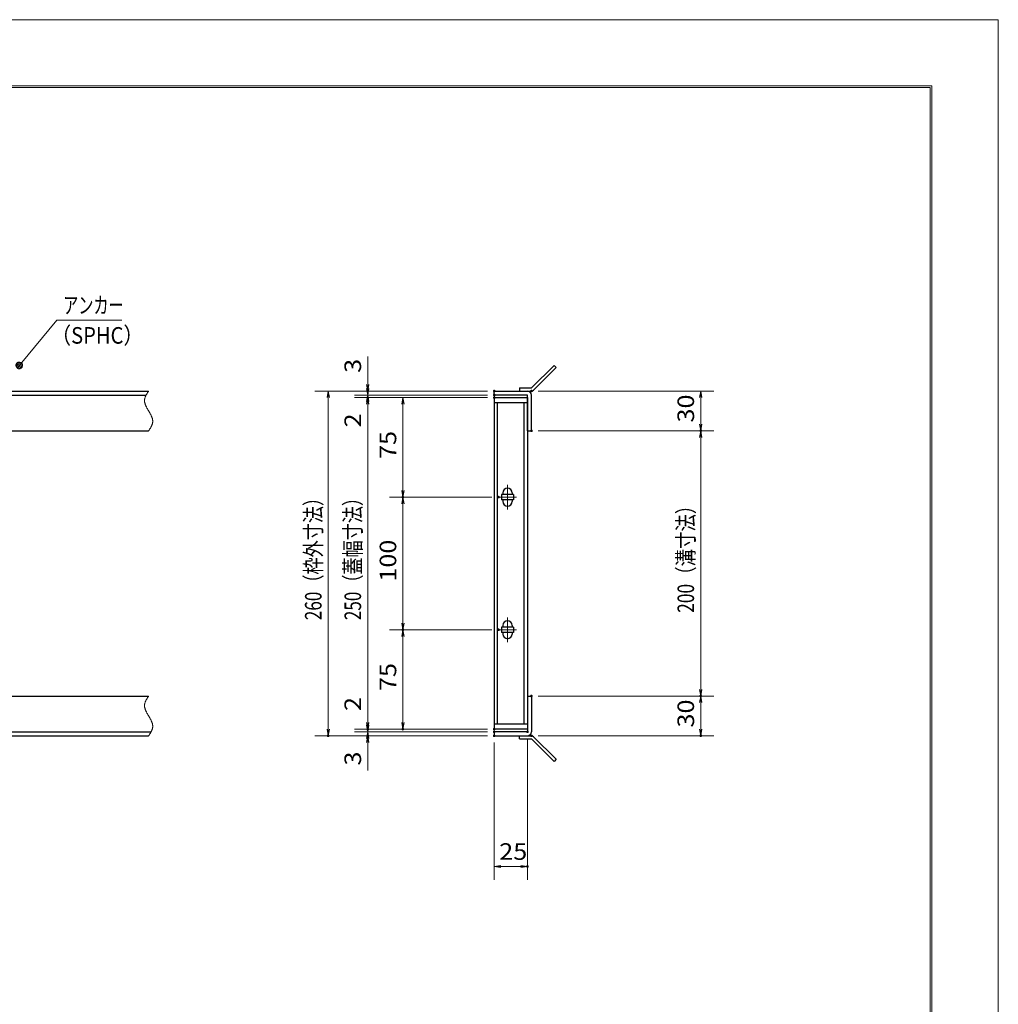
# Model space of a CAD drawing. Units: millimetres. Extents: x -1050 to 1050, y -743 to 742.
# Drawn here: x 312 to 1050, y 0 to 742 of the extents above; entities that cross this region are included whole.
import ezdxf

# ---------------------------------------------------------------- set-up
doc = ezdxf.new("R2010")
doc.units = ezdxf.units.MM
doc.header["$LTSCALE"] = 5
doc.linetypes.add('JWW_CENTER1', pattern=[6.773333, 4.233333, -0.846667, 0.846667, -0.846667])
doc.linetypes.add('JWW_PHANTOM1', pattern=[6.773333, 3.386667, -0.846667, 0.423333, -0.846667, 0.423333, -0.846667])
for name, color, linetype in [('7-図\u3000枠', 7, 'Continuous'), ('アンカー', 7, 'Continuous'), ('中心線', 7, 'Continuous'), ('寸法注釈', 7, 'Continuous'), ('想像線', 7, 'Continuous'), ('枠', 7, 'Continuous'), ('蓋', 7, 'Continuous')]:
    doc.layers.add(name, color=color, linetype=linetype)
doc.styles.add('ＭＳ ゴシック', font='txt', dxfattribs={"height": 1})

# ---------------------------------------------------------------- blocks, each defined once
blk = doc.blocks.new('_OPEN_0-3_')
at = {"layer": '寸法注釈', "color": 2, "linetype": 'Continuous', "lineweight": 5}
for p, q in [((-1, 0.17), (0, 0)), ((0, 0), (-1, -0.17)), ((0, 0), (-1, 0))]:
    blk.add_line(p, q, dxfattribs=at)
blk = doc.blocks.new('A$C4F066A7F_0-1_')
at = {"layer": 'アンカー', "color": 7, "linetype": 'Continuous', "lineweight": 25}
for p, q in [((0, 19.3), (9.05, 19.3)), ((0, 17), (0, 19.3)), ((0, 17), (9.05, 17)), ((26.05, 0), (9.05, 17)), ((27.68, 1.63), (10.67, 18.63)), ((27.68, 1.63), (26.05, 0))]:
    blk.add_line(p, q, dxfattribs=at)
blk.add_arc((9.05, 17), 2.3, 45, 90, dxfattribs=at)
blk = doc.blocks.new('A$C6EB770D1_0-1_')
at = {"layer": 'アンカー', "color": 7, "linetype": 'Continuous', "lineweight": 25}
for p, q in [((26.05, 19.3), (9.05, 2.3)), ((27.68, 17.68), (10.67, 0.67)), ((27.68, 17.68), (26.05, 19.3)), ((0, 2.3), (9.05, 2.3)), ((0, 2.3), (0, 0)), ((0, 0), (9.05, 0))]:
    blk.add_line(p, q, dxfattribs=at)
blk.add_arc((9.05, 2.3), 2.3, 270, 315, dxfattribs=at)
blk = doc.blocks.new('_Dot_0-3_')
at = {"layer": '寸法注釈', "color": 2, "linetype": 'Continuous', "lineweight": 5}
for p, q in [((-0.5, 0), (-1, 0)), ((-0.48, 0.12), (-0.5, 0.06)), ((-0.5, 0.06), (-0.5, 0)), ((-0.5, 0), (-0.5, -0.06)), ((0, 0), (-0.5, 0)), ((-0.5, 0), (0, 0)), ((-0.46, 0.18), (-0.48, 0.12)), ((-0.44, 0.24), (-0.46, 0.18)), ((-0.4, 0.29), (-0.44, 0.24)), ((-0.36, 0.34), (-0.4, 0.29)), ((-0.32, 0.39), (-0.36, 0.34)), ((-0.27, 0.42), (-0.32, 0.39)), ((-0.21, 0.45), (-0.27, 0.42)), ((-0.15, 0.48), (-0.21, 0.45)), ((-0.09, 0.49), (-0.15, 0.48)), ((-0.03, 0.5), (-0.09, 0.49)), ((0.03, 0.5), (-0.03, 0.5)), ((0.5, 0), (0, 0)), ((0, 0), (0, 0)), ((0, 0), (0, 0)), ((0, 0), (0, 0)), ((0, 0), (0, 0)), ((0, 0), (0, 0)), ((0, 0), (0, 0)), ((0, 0), (0, 0)), ((0, 0), (0, 0)), ((0, 0), (0, 0)), ((0, 0), (0, 0)), ((0, 0), (0, 0)), ((0, 0), (0, 0)), ((0, 0), (0, 0)), ((0, 0), (0, 0)), ((0, 0), (0, 0)), ((0, 0), (0, 0)), ((0, 0), (0, 0)), ((0, 0), (0, 0)), ((0, 0), (0, 0)), ((0, 0), (0, 0)), ((0, 0), (0, 0)), ((0, 0), (0, 0)), ((0, 0), (0, 0)), ((0, 0), (0, 0)), ((0, 0), (0, 0)), ((0, 0), (0, 0)), ((0, 0), (0, 0)), ((0, 0), (0, 0)), ((0, 0), (0, 0)), ((0, 0), (0, 0)), ((0, 0), (0, 0)), ((0, 0), (0, 0)), ((0, 0), (0, 0)), ((0, 0), (0, 0)), ((0, 0), (0, 0)), ((0, 0), (0, 0)), ((0, 0), (0, 0)), ((0, 0), (0, 0)), ((0, 0), (0, 0)), ((0, 0), (0, 0)), ((0, 0), (0, 0)), ((0, 0), (0, 0)), ((0, 0), (0, 0)), ((0, 0), (0, 0)), ((0, 0), (0, 0)), ((0, 0), (0, 0)), ((0, 0), (0, 0)), ((0, 0), (0, 0)), ((0, 0), (0, 0)), ((0, 0), (0, 0)), ((0, 0), (0.5, 0)), ((0.09, 0.49), (0.03, 0.5)), ((0.15, 0.48), (0.09, 0.49)), ((0.21, 0.45), (0.15, 0.48)), ((0.27, 0.42), (0.21, 0.45)), ((0.32, 0.39), (0.27, 0.42)), ((0.36, 0.34), (0.32, 0.39)), ((0.4, 0.29), (0.36, 0.34)), ((0.44, 0.24), (0.4, 0.29)), ((0.46, 0.18), (0.44, 0.24)), ((0.48, 0.12), (0.46, 0.18)), ((0.5, 0.06), (0.48, 0.12)), ((0.5, 0), (0.5, 0.06)), ((-0.5, -0.06), (-0.48, -0.12)), ((-0.48, -0.12), (-0.46, -0.18)), ((-0.46, -0.18), (-0.44, -0.24)), ((-0.44, -0.24), (-0.4, -0.29)), ((-0.4, -0.29), (-0.36, -0.34)), ((-0.36, -0.34), (-0.32, -0.39)), ((-0.32, -0.39), (-0.27, -0.42)), ((-0.27, -0.42), (-0.21, -0.45)), ((-0.21, -0.45), (-0.15, -0.48)), ((-0.15, -0.48), (-0.09, -0.49)), ((-0.09, -0.49), (-0.03, -0.5)), ((-0.03, -0.5), (0.03, -0.5)), ((0.03, -0.5), (0.09, -0.49)), ((0.09, -0.49), (0.15, -0.48)), ((0.15, -0.48), (0.21, -0.45)), ((0.21, -0.45), (0.27, -0.42)), ((0.27, -0.42), (0.32, -0.39)), ((0.32, -0.39), (0.36, -0.34)), ((0.36, -0.34), (0.4, -0.29)), ((0.4, -0.29), (0.44, -0.24)), ((0.44, -0.24), (0.46, -0.18)), ((0.46, -0.18), (0.48, -0.12)), ((0.48, -0.12), (0.5, -0.06)), ((0.5, -0.06), (0.5, 0))]:
    blk.add_line(p, q, dxfattribs=at)
at = {"layer": '寸法注釈', "color": 2, "linetype": 'Continuous', "lineweight": 20}
for p, q in [((0.49, 0.1), (-0.49, 0.1)), ((0.4, 0.3), (-0.4, 0.3)), ((0.46, -0.2), (-0.46, -0.2)), ((0.3, -0.4), (-0.3, -0.4))]:
    blk.add_line(p, q, dxfattribs=at)

msp = doc.modelspace()

# ---------------------------------------------------------------- linework, layer by layer
at = {"layer": '7-図\u3000枠', "color": 4, "linetype": 'Continuous', "lineweight": 5}
for p, q in [((-975, 692.5), (1000, 692.5)), ((-973.75, 691.25), (998.75, 691.25)), ((998.75, -691.25), (998.75, 691.25)), ((1000, 692.5), (1000, -692.5))]:
    msp.add_line(p, q, dxfattribs=at)
at = {"layer": 'DEFPOINTS', "color": 4, "linetype": 'Continuous', "lineweight": 5}
for p, q in [((-1050, 742.5), (1050, 742.5)), ((1050, 742.5), (1050, -742.5))]:
    msp.add_line(p, q, dxfattribs=at)
at = {"layer": 'DEFPOINTS', "color": 4, "linetype": 'Continuous', "lineweight": 5, "const_width": 1}
for points in [[(575.18, 462.47, 0.414214), (574.68, 462.97, 0.414214), (574.18, 462.47, 0.414214), (574.68, 461.97, 0.414214)], [(670.56, 462.47, 0.414214), (670.06, 462.97, 0.414214), (669.56, 462.47, 0.414214), (670.06, 461.97, 0.414214)], [(670.56, 462.47, 0.414214), (670.06, 462.97, 0.414214), (669.56, 462.47, 0.414214), (670.06, 461.97, 0.414214)], [(670.56, 459.47, 0.414214), (670.06, 459.97, 0.414214), (669.56, 459.47, 0.414214), (670.06, 458.97, 0.414214)], [(670.56, 459.47, 0.414214), (670.06, 459.97, 0.414214), (669.56, 459.47, 0.414214), (670.06, 458.97, 0.414214)], [(698.61, 462.47, 0.414214), (698.11, 462.97, 0.414214), (697.61, 462.47, 0.414214), (698.11, 461.97, 0.414214)], [(575.18, 457.47, 0.414214), (574.68, 457.97, 0.414214), (574.18, 457.47, 0.414214), (574.68, 456.97, 0.414214)], [(670.56, 457.47, 0.414214), (670.06, 457.97, 0.414214), (669.56, 457.47, 0.414214), (670.06, 456.97, 0.414214)], [(670.56, 457.47, 0.414214), (670.06, 457.97, 0.414214), (669.56, 457.47, 0.414214), (670.06, 456.97, 0.414214)], [(670.56, 457.47, 0.414214), (670.06, 457.97, 0.414214), (669.56, 457.47, 0.414214), (670.06, 456.97, 0.414214)], [(698.61, 432.47, 0.414214), (698.11, 432.97, 0.414214), (697.61, 432.47, 0.414214), (698.11, 431.97, 0.414214)], [(698.61, 432.47, 0.414214), (698.11, 432.97, 0.414214), (697.61, 432.47, 0.414214), (698.11, 431.97, 0.414214)], [(826.18, 432.47, 0.414214), (825.68, 432.97, 0.414214), (825.18, 432.47, 0.414214), (825.68, 431.97, 0.414214)], [(601.71, 382.47, 0.414214), (601.21, 382.97, 0.414214), (600.71, 382.47, 0.414214), (601.21, 381.97, 0.414214)], [(673.75, 382.47, 0.414214), (673.25, 382.97, 0.414214), (672.75, 382.47, 0.414214), (673.25, 381.97, 0.414214)], [(673.75, 382.47, 0.414214), (673.25, 382.97, 0.414214), (672.75, 382.47, 0.414214), (673.25, 381.97, 0.414214)], [(601.71, 282.47, 0.414214), (601.21, 282.97, 0.414214), (600.71, 282.47, 0.414214), (601.21, 281.97, 0.414214)], [(673.75, 282.47, 0.414214), (673.25, 282.97, 0.414214), (672.75, 282.47, 0.414214), (673.25, 281.97, 0.414214)], [(673.75, 282.47, 0.414214), (673.25, 282.97, 0.414214), (672.75, 282.47, 0.414214), (673.25, 281.97, 0.414214)], [(698.56, 232.47, 0.414214), (698.06, 232.97, 0.414214), (697.56, 232.47, 0.414214), (698.06, 231.97, 0.414214)], [(698.56, 232.47, 0.414214), (698.06, 232.97, 0.414214), (697.56, 232.47, 0.414214), (698.06, 231.97, 0.414214)], [(826.18, 232.47, 0.414214), (825.68, 232.97, 0.414214), (825.18, 232.47, 0.414214), (825.68, 231.97, 0.414214)], [(575.18, 207.47, 0.414214), (574.68, 207.97, 0.414214), (574.18, 207.47, 0.414214), (574.68, 206.97, 0.414214)], [(575.18, 207.47, 0.414214), (574.68, 207.97, 0.414214), (574.18, 207.47, 0.414214), (574.68, 206.97, 0.414214)], [(601.71, 207.47, 0.414214), (601.21, 207.97, 0.414214), (600.71, 207.47, 0.414214), (601.21, 206.97, 0.414214)], [(670.56, 207.47, 0.414214), (670.06, 207.97, 0.414214), (669.56, 207.47, 0.414214), (670.06, 206.97, 0.414214)], [(670.56, 207.47, 0.414214), (670.06, 207.97, 0.414214), (669.56, 207.47, 0.414214), (670.06, 206.97, 0.414214)], [(670.56, 207.47, 0.414214), (670.06, 207.97, 0.414214), (669.56, 207.47, 0.414214), (670.06, 206.97, 0.414214)], [(545.42, 202.47, 0.414214), (544.92, 202.97, 0.414214), (544.42, 202.47, 0.414214), (544.92, 201.97, 0.414214)], [(575.18, 202.47, 0.414214), (574.68, 202.97, 0.414214), (574.18, 202.47, 0.414214), (574.68, 201.97, 0.414214)], [(670.56, 205.47, 0.414214), (670.06, 205.97, 0.414214), (669.56, 205.47, 0.414214), (670.06, 204.97, 0.414214)], [(670.56, 205.47, 0.414214), (670.06, 205.97, 0.414214), (669.56, 205.47, 0.414214), (670.06, 204.97, 0.414214)], [(670.56, 202.47, 0.414214), (670.06, 202.97, 0.414214), (669.56, 202.47, 0.414214), (670.06, 201.97, 0.414214)], [(670.56, 202.47, 0.414214), (670.06, 202.97, 0.414214), (669.56, 202.47, 0.414214), (670.06, 201.97, 0.414214)], [(670.56, 202.47, 0.414214), (670.06, 202.97, 0.414214), (669.56, 202.47, 0.414214), (670.06, 201.97, 0.414214)], [(695.56, 205.47, 0.414214), (695.06, 205.97, 0.414214), (694.56, 205.47, 0.414214), (695.06, 204.97, 0.414214)], [(698.61, 202.47, 0.414214), (698.11, 202.97, 0.414214), (697.61, 202.47, 0.414214), (698.11, 201.97, 0.414214)], [(826.18, 202.47, 0.414214), (825.68, 202.97, 0.414214), (825.18, 202.47, 0.414214), (825.68, 201.97, 0.414214)], [(695.56, 103.95, 0.414214), (695.06, 104.45, 0.414214), (694.56, 103.95, 0.414214), (695.06, 103.45, 0.414214)]]:
    msp.add_lwpolyline(points, format="xyb", close=True, dxfattribs=at)
at = {"layer": '中心線', "color": 6, "linetype": 'JWW_CENTER1', "lineweight": 18}
for p, q in [((680.06, 391.78), (680.06, 373.17)), ((686.87, 382.47), (673.25, 382.47)), ((680.06, 291.78), (680.06, 273.17)), ((686.87, 282.47), (673.25, 282.47))]:
    msp.add_line(p, q, dxfattribs=at)
at = {"layer": '寸法注釈', "color": 2, "linetype": 'Continuous', "lineweight": 18}
for p, q in [((340.42, 515.97), (312.7, 482.54)), ((389.48, 515.97), (340.42, 515.97)), ((574.68, 467.47), (574.68, 488.59)), ((574.68, 464.47), (574.68, 469.47)), ((665.06, 462.47), (534.92, 462.47)), ((665.06, 462.47), (564.68, 462.47)), ((574.68, 459.47), (574.68, 462.47)), ((703.11, 462.47), (835.68, 462.47)), ((544.92, 457.47), (544.92, 207.47)), ((665.06, 459.47), (564.68, 459.47)), ((665.06, 459.47), (564.68, 459.47)), ((665.06, 457.47), (564.68, 457.47)), ((665.06, 457.47), (564.68, 457.47)), ((574.68, 459.47), (574.68, 457.47)), ((574.68, 454.47), (574.68, 449.47)), ((665.06, 457.47), (591.21, 457.47)), ((825.68, 457.47), (825.68, 437.47)), ((574.68, 452.47), (574.68, 212.47)), ((574.68, 452.47), (574.68, 431.36)), ((601.21, 452.47), (601.21, 387.47)), ((703.11, 432.47), (835.68, 432.47)), ((703.11, 432.47), (835.68, 432.47)), ((825.68, 427.47), (825.68, 237.47)), ((668.25, 382.47), (591.21, 382.47)), ((668.25, 382.47), (591.21, 382.47)), ((601.21, 377.47), (601.21, 287.47)), ((668.25, 282.47), (591.21, 282.47)), ((668.25, 282.47), (591.21, 282.47)), ((601.21, 277.47), (601.21, 212.47)), ((574.68, 212.47), (574.68, 233.59)), ((703.06, 232.47), (835.68, 232.47)), ((703.06, 232.47), (835.68, 232.47)), ((825.68, 227.47), (825.68, 207.47)), ((574.68, 210.47), (574.68, 215.47)), ((665.06, 202.47), (534.92, 202.47)), ((665.06, 207.47), (564.68, 207.47)), ((665.06, 207.47), (564.68, 207.47)), ((665.06, 205.47), (564.68, 205.47)), ((665.06, 205.47), (564.68, 205.47)), ((665.06, 202.47), (564.68, 202.47)), ((574.68, 205.47), (574.68, 207.47)), ((574.68, 205.47), (574.68, 202.47)), ((665.06, 207.47), (591.21, 207.47)), ((703.11, 202.47), (835.68, 202.47)), ((574.68, 200.47), (574.68, 195.47)), ((574.68, 197.47), (574.68, 176.36)), ((670.06, 197.47), (670.06, 93.95)), ((695.06, 200.47), (695.06, 93.95)), ((675.06, 103.95), (690.06, 103.95))]:
    msp.add_line(p, q, dxfattribs=at)
at = {"layer": '想像線', "color": 4, "linetype": 'JWW_PHANTOM1', "lineweight": 15}
for p, q in [((408.25, 460.42), (408.08, 460.13)), ((408.43, 460.71), (408.25, 460.42)), ((408.61, 461.01), (408.43, 460.71)), ((408.79, 461.3), (408.61, 461.01)), ((408.98, 461.59), (408.79, 461.3)), ((409.17, 461.89), (408.98, 461.59)), ((409.36, 462.18), (409.17, 461.89)), ((409.55, 462.47), (409.36, 462.18)), ((406.47, 455.68), (406.46, 455.38)), ((406.46, 455.38), (406.46, 455.08)), ((406.46, 455.08), (406.48, 454.78)), ((406.5, 455.98), (406.47, 455.68)), ((406.48, 454.78), (406.51, 454.48)), ((406.54, 456.28), (406.5, 455.98)), ((406.51, 454.48), (406.55, 454.18)), ((406.59, 456.58), (406.54, 456.28)), ((406.55, 454.18), (406.6, 453.88)), ((406.66, 456.87), (406.59, 456.58)), ((406.6, 453.88), (406.67, 453.57)), ((406.74, 457.17), (406.66, 456.87)), ((406.67, 453.57), (406.74, 453.27)), ((406.83, 457.47), (406.74, 457.17)), ((406.74, 453.27), (406.83, 452.97)), ((406.94, 457.76), (406.83, 457.47)), ((406.83, 452.97), (406.93, 452.67)), ((407.05, 458.06), (406.94, 457.76)), ((407.17, 458.36), (407.05, 458.06)), ((407.3, 458.65), (407.17, 458.36)), ((407.44, 458.95), (407.3, 458.65)), ((407.59, 459.24), (407.44, 458.95)), ((407.75, 459.54), (407.59, 459.24)), ((407.91, 459.83), (407.75, 459.54)), ((408.08, 460.13), (407.91, 459.83)), ((406.93, 452.67), (407.03, 452.36)), ((407.03, 452.36), (407.15, 452.06)), ((407.15, 452.06), (407.27, 451.75)), ((407.27, 451.75), (407.4, 451.45)), ((407.4, 451.45), (407.54, 451.14)), ((407.54, 451.14), (407.68, 450.84)), ((407.68, 450.84), (407.83, 450.53)), ((407.83, 450.53), (407.99, 450.23)), ((407.99, 450.23), (408.15, 449.92)), ((408.15, 449.92), (408.32, 449.62)), ((408.32, 449.62), (408.48, 449.31)), ((408.48, 449.31), (408.66, 449.01)), ((408.66, 449.01), (408.83, 448.7)), ((408.83, 448.7), (409.01, 448.39)), ((409.01, 448.39), (409.19, 448.09)), ((409.19, 448.09), (409.37, 447.78)), ((409.37, 447.78), (409.55, 447.47)), ((409.73, 447.17), (409.55, 447.47)), ((409.91, 446.86), (409.73, 447.17)), ((410.09, 446.56), (409.91, 446.86)), ((410.27, 446.25), (410.09, 446.56)), ((410.44, 445.94), (410.27, 446.25)), ((410.62, 445.64), (410.44, 445.94)), ((410.78, 445.33), (410.62, 445.64)), ((410.95, 445.03), (410.78, 445.33)), ((411.11, 444.72), (410.95, 445.03)), ((411.27, 444.42), (411.11, 444.72)), ((411.42, 444.11), (411.27, 444.42)), ((411.56, 443.81), (411.42, 444.11)), ((411.7, 443.5), (411.56, 443.81)), ((411.83, 443.2), (411.7, 443.5)), ((411.95, 442.89), (411.83, 443.2)), ((412.07, 442.59), (411.95, 442.89)), ((412.17, 442.28), (412.07, 442.59)), ((412.27, 441.98), (412.17, 442.28)), ((412.36, 441.68), (412.27, 441.98)), ((412.43, 441.38), (412.36, 441.68)), ((412.36, 437.78), (412.44, 438.08)), ((412.5, 441.07), (412.43, 441.38)), ((412.44, 438.08), (412.51, 438.37)), ((412.55, 440.77), (412.5, 441.07)), ((412.51, 438.37), (412.56, 438.67)), ((412.59, 440.47), (412.55, 440.77)), ((412.56, 438.67), (412.6, 438.97)), ((412.62, 440.17), (412.59, 440.47)), ((412.6, 438.97), (412.63, 439.27)), ((412.64, 439.87), (412.62, 440.17)), ((412.63, 439.27), (412.64, 439.57)), ((412.64, 439.57), (412.64, 439.87)), ((409.55, 432.47), (409.74, 432.77)), ((409.74, 432.77), (409.93, 433.06)), ((409.93, 433.06), (410.12, 433.36)), ((410.12, 433.36), (410.31, 433.65)), ((410.31, 433.65), (410.49, 433.94)), ((410.49, 433.94), (410.67, 434.24)), ((410.67, 434.24), (410.85, 434.53)), ((410.85, 434.53), (411.02, 434.82)), ((411.02, 434.82), (411.19, 435.12)), ((411.19, 435.12), (411.35, 435.41)), ((411.35, 435.41), (411.51, 435.71)), ((411.51, 435.71), (411.66, 436)), ((411.66, 436), (411.8, 436.3)), ((411.8, 436.3), (411.93, 436.59)), ((411.93, 436.59), (412.05, 436.89)), ((412.05, 436.89), (412.16, 437.19)), ((412.16, 437.19), (412.27, 437.48)), ((412.27, 437.48), (412.36, 437.78)), ((408.25, 230.42), (408.08, 230.13)), ((408.43, 230.71), (408.25, 230.42)), ((408.61, 231.01), (408.43, 230.71)), ((408.79, 231.3), (408.61, 231.01)), ((408.98, 231.59), (408.79, 231.3)), ((409.17, 231.89), (408.98, 231.59)), ((409.36, 232.18), (409.17, 231.89)), ((409.55, 232.47), (409.36, 232.18)), ((406.47, 225.68), (406.46, 225.38)), ((406.46, 225.38), (406.46, 225.08)), ((406.46, 225.08), (406.48, 224.78)), ((406.5, 225.98), (406.47, 225.68)), ((406.48, 224.78), (406.51, 224.48)), ((406.54, 226.28), (406.5, 225.98)), ((406.51, 224.48), (406.55, 224.18)), ((406.59, 226.58), (406.54, 226.28)), ((406.55, 224.18), (406.6, 223.88)), ((406.66, 226.87), (406.59, 226.58)), ((406.6, 223.88), (406.67, 223.57)), ((406.74, 227.17), (406.66, 226.87)), ((406.67, 223.57), (406.74, 223.27)), ((406.83, 227.47), (406.74, 227.17)), ((406.74, 223.27), (406.83, 222.97)), ((406.94, 227.76), (406.83, 227.47)), ((406.83, 222.97), (406.93, 222.67)), ((407.05, 228.06), (406.94, 227.76)), ((407.17, 228.36), (407.05, 228.06)), ((407.3, 228.65), (407.17, 228.36)), ((407.44, 228.95), (407.3, 228.65)), ((407.59, 229.24), (407.44, 228.95)), ((407.75, 229.54), (407.59, 229.24)), ((407.91, 229.83), (407.75, 229.54)), ((408.08, 230.13), (407.91, 229.83)), ((406.93, 222.67), (407.03, 222.36)), ((407.03, 222.36), (407.15, 222.06)), ((407.15, 222.06), (407.27, 221.75)), ((407.27, 221.75), (407.4, 221.45)), ((407.4, 221.45), (407.54, 221.14)), ((407.54, 221.14), (407.68, 220.84)), ((407.68, 220.84), (407.83, 220.53)), ((407.83, 220.53), (407.99, 220.23)), ((407.99, 220.23), (408.15, 219.92)), ((408.15, 219.92), (408.32, 219.62)), ((408.32, 219.62), (408.48, 219.31)), ((408.48, 219.31), (408.66, 219.01)), ((408.66, 219.01), (408.83, 218.7)), ((408.83, 218.7), (409.01, 218.39)), ((409.01, 218.39), (409.19, 218.09)), ((409.19, 218.09), (409.37, 217.78)), ((409.37, 217.78), (409.55, 217.47)), ((409.73, 217.17), (409.55, 217.47)), ((409.91, 216.86), (409.73, 217.17)), ((410.09, 216.56), (409.91, 216.86)), ((410.27, 216.25), (410.09, 216.56)), ((410.44, 215.94), (410.27, 216.25)), ((410.62, 215.64), (410.44, 215.94)), ((410.78, 215.33), (410.62, 215.64)), ((410.95, 215.03), (410.78, 215.33)), ((411.11, 214.72), (410.95, 215.03)), ((411.27, 214.42), (411.11, 214.72)), ((411.42, 214.11), (411.27, 214.42)), ((411.56, 213.81), (411.42, 214.11)), ((411.7, 213.5), (411.56, 213.81)), ((411.83, 213.2), (411.7, 213.5)), ((411.95, 212.89), (411.83, 213.2)), ((412.07, 212.59), (411.95, 212.89)), ((412.17, 212.28), (412.07, 212.59)), ((412.27, 211.98), (412.17, 212.28)), ((412.36, 211.68), (412.27, 211.98)), ((412.43, 211.38), (412.36, 211.68)), ((412.36, 207.78), (412.44, 208.08)), ((412.5, 211.07), (412.43, 211.38)), ((412.44, 208.08), (412.51, 208.37)), ((412.55, 210.77), (412.5, 211.07)), ((412.51, 208.37), (412.56, 208.67)), ((412.59, 210.47), (412.55, 210.77)), ((412.56, 208.67), (412.6, 208.97)), ((412.62, 210.17), (412.59, 210.47)), ((412.6, 208.97), (412.63, 209.27)), ((412.64, 209.87), (412.62, 210.17)), ((412.63, 209.27), (412.64, 209.57)), ((412.64, 209.57), (412.64, 209.87)), ((409.55, 202.47), (409.74, 202.77)), ((409.74, 202.77), (409.93, 203.06)), ((409.93, 203.06), (410.12, 203.36)), ((410.12, 203.36), (410.31, 203.65)), ((410.31, 203.65), (410.49, 203.94)), ((410.49, 203.94), (410.67, 204.24)), ((410.67, 204.24), (410.85, 204.53)), ((410.85, 204.53), (411.02, 204.82)), ((411.02, 204.82), (411.19, 205.12)), ((411.19, 205.12), (411.35, 205.41)), ((411.35, 205.41), (411.51, 205.71)), ((411.51, 205.71), (411.66, 206)), ((411.66, 206), (411.8, 206.3)), ((411.8, 206.3), (411.93, 206.59)), ((411.93, 206.59), (412.05, 206.89)), ((412.05, 206.89), (412.16, 207.19)), ((412.16, 207.19), (412.27, 207.48)), ((412.27, 207.48), (412.36, 207.78))]:
    msp.add_line(p, q, dxfattribs=at)
at = {"layer": '枠', "color": 7, "linetype": 'Continuous', "lineweight": 25}
for p, q in [((-795.45, 462.47), (409.55, 462.47)), ((670.06, 462.47), (695.06, 462.47)), ((670.06, 459.47), (670.06, 462.47)), ((-792.45, 459.47), (407.71, 459.47)), ((695.06, 459.47), (670.06, 459.47)), ((695.06, 432.47), (695.06, 459.47)), ((698.06, 432.47), (698.06, 459.47)), ((204.55, 432.47), (409.55, 432.47)), ((695.06, 432.47), (698.06, 432.47)), ((204.55, 232.47), (409.55, 232.47)), ((695.06, 232.47), (695.06, 205.47)), ((695.06, 232.47), (698.06, 232.47)), ((698.06, 232.47), (698.06, 205.47)), ((-795.45, 202.47), (409.55, 202.47)), ((-792.45, 205.47), (411.39, 205.47)), ((695.06, 205.47), (670.06, 205.47)), ((670.06, 205.47), (670.06, 202.47)), ((670.06, 202.47), (695.06, 202.47))]:
    msp.add_line(p, q, dxfattribs=at)
for centre, start, end in [((695.06, 459.47), 0, 90), ((695.06, 205.47), 270, 0)]:
    msp.add_arc(centre, 3, start, end, dxfattribs=at)
at = {"layer": '蓋', "color": 5, "linetype": 'Continuous', "lineweight": 25}
for p, q in [((670.06, 457.47), (670.06, 207.47)), ((670.06, 457.47), (695.06, 457.47)), ((695.06, 453.47), (670.06, 453.47)), ((672.56, 211.47), (672.56, 453.47)), ((692.56, 211.47), (692.56, 453.47)), ((695.06, 457.47), (695.06, 207.47)), ((684.56, 384.47), (675.56, 384.47)), ((675.56, 384.47), (675.56, 380.47)), ((684.56, 380.47), (675.56, 380.47)), ((676.56, 385.72), (676.56, 384.47)), ((676.56, 380.47), (676.56, 379.22)), ((683.56, 385.72), (683.56, 384.47)), ((683.56, 380.47), (683.56, 379.22)), ((684.56, 384.47), (684.56, 380.47)), ((684.56, 284.47), (675.56, 284.47)), ((675.56, 284.47), (675.56, 280.47)), ((676.56, 285.72), (676.56, 284.47)), ((683.56, 285.72), (683.56, 284.47)), ((684.56, 284.47), (684.56, 280.47)), ((684.56, 280.47), (675.56, 280.47)), ((676.56, 280.47), (676.56, 279.22)), ((683.56, 280.47), (683.56, 279.22)), ((670.06, 211.47), (695.06, 211.47)), ((695.06, 207.47), (670.06, 207.47))]:
    msp.add_line(p, q, dxfattribs=at)
at = {"layer": '蓋', "color": 7, "linetype": 'Continuous', "lineweight": 25, "const_width": 1}
for points in [[(670.56, 457.47, 0.414214), (670.06, 457.97, 0.414214), (669.56, 457.47, 0.414214), (670.06, 456.97, 0.414214)], [(670.56, 207.47, 0.414214), (670.06, 207.97, 0.414214), (669.56, 207.47, 0.414214), (670.06, 206.97, 0.414214)]]:
    msp.add_lwpolyline(points, format="xyb", close=True, dxfattribs=at)
at = {"layer": '蓋', "color": 5, "linetype": 'Continuous', "lineweight": 25}
for centre, start, end in [((680.06, 385.72), 0, 180), ((680.06, 379.22), 180, 0), ((680.06, 285.72), 0, 180), ((680.06, 279.22), 180, 0)]:
    msp.add_arc(centre, 3.5, start, end, dxfattribs=at)

# ---------------------------------------------------------------- block references
at = {"layer": 'アンカー', "color": 7, "linetype": 'Continuous', "lineweight": 25}
for name, p in [('A$C6EB770D1_0-1_', (689.06, 462.47)), ('A$C4F066A7F_0-1_', (689.06, 183.17))]:
    msp.add_blockref(name, p, dxfattribs=at)
at = {"layer": '寸法注釈', "color": 2, "linetype": 'Continuous', "lineweight": 18, "xscale": 5, "yscale": 5}
for name, p, rotation in [('_Dot_0-3_', (312.05, 481.78), 229.331128780251), ('_OPEN_0-3_', (544.92, 462.47), 90), ('_OPEN_0-3_', (574.68, 462.47), 270), ('_OPEN_0-3_', (574.68, 459.47), 270), ('_OPEN_0-3_', (825.68, 462.47), 90), ('_OPEN_0-3_', (574.68, 459.47), 90), ('_OPEN_0-3_', (574.68, 457.47), 90), ('_OPEN_0-3_', (574.68, 457.47), 90), ('_OPEN_0-3_', (601.21, 457.47), 90), ('_OPEN_0-3_', (825.68, 432.47), 270), ('_OPEN_0-3_', (825.68, 432.47), 90), ('_OPEN_0-3_', (601.21, 382.47), 270), ('_OPEN_0-3_', (601.21, 382.47), 90), ('_OPEN_0-3_', (601.21, 282.47), 270), ('_OPEN_0-3_', (601.21, 282.47), 90), ('_OPEN_0-3_', (825.68, 232.47), 270), ('_OPEN_0-3_', (825.68, 232.47), 90), ('_OPEN_0-3_', (574.68, 207.47), 270), ('_OPEN_0-3_', (574.68, 207.47), 270), ('_OPEN_0-3_', (574.68, 205.47), 270), ('_OPEN_0-3_', (601.21, 207.47), 270), ('_OPEN_0-3_', (544.92, 202.47), 270), ('_OPEN_0-3_', (574.68, 205.47), 90), ('_OPEN_0-3_', (574.68, 202.47), 90), ('_OPEN_0-3_', (825.68, 202.47), 270), ('_OPEN_0-3_', (670.06, 103.95), 180)]:
    msp.add_blockref(name, p, dxfattribs=dict(at, rotation=rotation))
msp.add_blockref('_OPEN_0-3_', (695.06, 103.95), dxfattribs=at)

# ---------------------------------------------------------------- texts
at = {"layer": '寸法注釈', "color": 7, "linetype": 'Continuous', "lineweight": 18, "style": 'ＭＳ ゴシック'}
for s, width, p in [('アンカー', 0.667747, (345.2, 520.97)), ('（SPHC）', 0.891552, (335.93, 498.18)), ('25', 1.115358, (673.83, 108.95))]:
    msp.add_text(s, height=12.497, dxfattribs=dict(at, width=width)).set_placement(p)
for s, height, width, p in [('3', 12.5, 1.115358, (569.68, 476.16)), ('30', 12.497, 1.115358, (820.68, 438.74)), ('2', 12.5, 1.115358, (569.68, 435.05)), ('75', 12.497, 1.115358, (596.21, 411.24)), ('260（枠外寸法）', 12.497, 0.757269, (539.92, 289.68)), ('250（蓋幅寸法）', 12.497, 0.757269, (569.68, 289.68)), ('200（溝寸法）', 12.5, 0.770844, (820.68, 295.18)), ('100', 12.497, 1.115358, (596.21, 318.72)), ('75', 12.497, 1.115358, (596.21, 236.24)), ('2', 12.5, 1.115358, (569.68, 221.16)), ('30', 12.497, 1.115358, (820.68, 208.74)), ('3', 12.5, 1.115358, (569.68, 180.05))]:
    msp.add_text(s, height=height, rotation=90, dxfattribs=dict(at, width=width)).set_placement(p)

doc.saveas('drawing.dxf')
